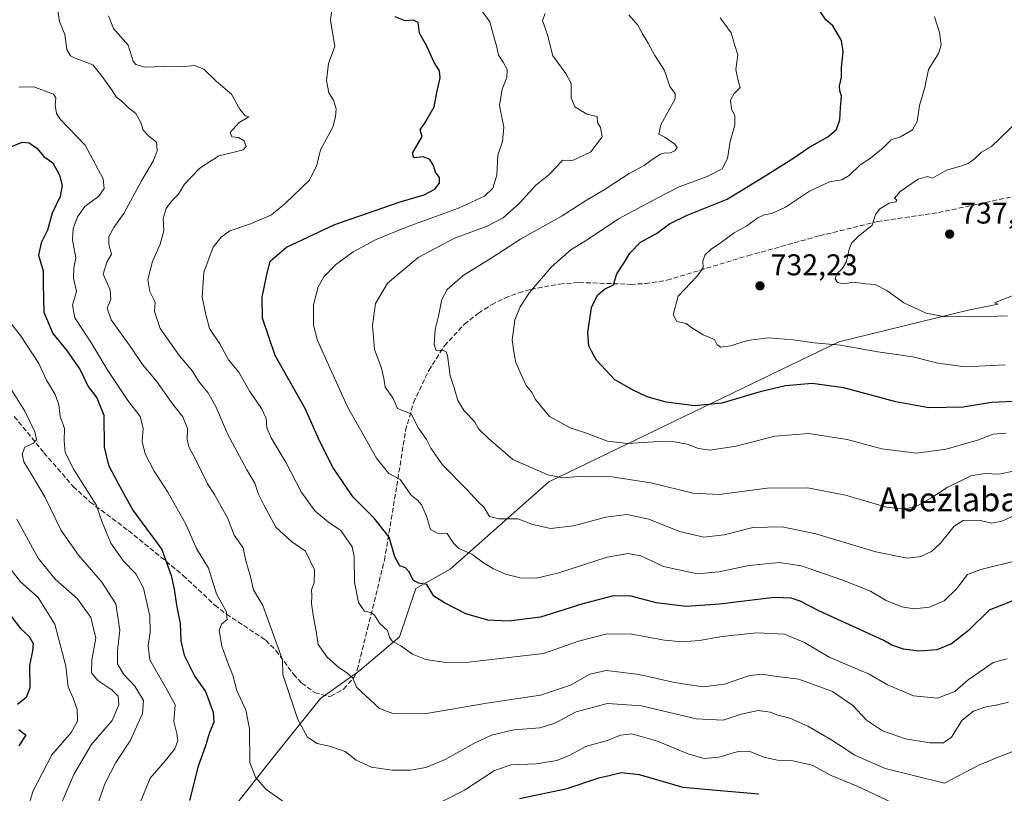
# Model space of a CAD drawing. Units: metres. Extents: x 607124 to 610562, y 4750088 to 4752455.
# Drawn here: x 608050 to 608379, y 4751860 to 4752118 of the extents above; entities that cross this region are included whole.
import ezdxf
from ezdxf.enums import TextEntityAlignment as Align

# ---------------------------------------------------------------- set-up
doc = ezdxf.new("R2010")
doc.units = ezdxf.units.M
doc.header["$MEASUREMENT"] = 0
doc.linetypes.add('DGN Style 3', pattern=[2.307223, 1.648017, -0.659207])
for name, color, linetype, lineweight in [('Curva de nivel maestra', 30, 'Continuous', 30), ('Curva de nivel normal', 30, 'Continuous', 0), ('Pastizal CxS', 92, 'Continuous', 0), ('Punto de cota en terreno', 7, 'Continuous', 0), ('Rótulo de punto de cota en terreno', 7, 'Continuous', 0), ('Senda', 7, 'DGN Style 3', 0), ('Suelo desnudo CxS', 253, 'Continuous', 0), ('Texto cartográfico', 7, 'Continuous', 0)]:
    doc.layers.add(name, color=color, linetype=linetype, lineweight=lineweight)
doc.styles.add('Style-Arial', font='txt')

# ---------------------------------------------------------------- blocks, each defined once
blk = doc.blocks.new('*U9')
at = {"layer": 'Pastizal CxS', "color": 92, "linetype": 'Continuous', "lineweight": 0}
blk.add_polyline3d([(608113.7449, 4751845.2281, 675.1664), (608134.4601, 4751871.5919, 681.7288), (608150.4673, 4751891.3649, 687.1472), (608163.6499, 4751900.7805, 690.9246), (608176.8321, 4751912.0793, 695.193), (608182.2915, 4751928.2043, 699.6372), (608193.8627, 4751934.6313, 702.769), (608226.7465, 4751963.9015, 714.5545), (608323.7963, 4752010.6497, 730.5039), (608366.9951, 4752021.3011, 735.9791), (608377.0495, 4752023.2609, 736.5249), (608375.8713, 4752023.6679, 736.5943), (608449.5037, 4752052.8233, 743.3443)], dxfattribs=at)
blk = doc.blocks.new('5PATER')
at = {"layer": 'Suelo desnudo CxS', "linetype": 'Continuous', "lineweight": 0}
h = blk.add_hatch(color=51, dxfattribs=at)
edge = h.paths.add_edge_path()
edge.add_ellipse((0, 0), major_axis=(-0.11, -0.111), ratio=0.999422, start_angle=0, end_angle=360)

msp = doc.modelspace()

# ---------------------------------------------------------------- linework, layer by layer
at = {"layer": 'Curva de nivel maestra', "color": 30, "linetype": 'Continuous', "lineweight": 30, "flags": 128}
for points, elevation in [([(608384.69, 4751990.7801), (608374.85, 4751990.3801), (608365.31, 4751988.8301), (608353.91, 4751988.5701), (608342.8, 4751990.6001), (608325.44, 4751995.3201), (608314.81, 4751996.7501), (608305.94, 4751995.9101), (608297.48, 4751993.9001), (608284.65, 4751990.1601), (608275.63, 4751989.3101), (608266.05, 4751990.5101), (608259.7, 4751992.2601), (608254.83, 4751994.5901), (608248.84, 4751998.0101), (608242.75, 4752004.5901), (608241.04, 4752007.5701), (608240.18, 4752009.3801), (608239.85, 4752013.8301), (608241.12, 4752022.1901), (608243.03, 4752026.2701), (608245.45, 4752028.3001), (608248.41, 4752029.7301), (608248.82, 4752031.2601), (608249.59, 4752033.3601), (608252.09, 4752037.2801), (608253.88, 4752040.3501), (608257.49, 4752043.9801), (608262.77, 4752046.9201), (608267.1, 4752050.1301), (608273.1, 4752053.0401), (608286.43, 4752058.4101), (608298.77, 4752065.9201), (608308.1, 4752071.7801), (608313.77, 4752075.6601), (608320.1, 4752079.1801), (608322.97, 4752081.6401), (608324.08, 4752084.9601), (608324.28, 4752088.8901), (608324.61, 4752092.8901), (608324.07, 4752094.5601), (608324, 4752096.1401), (608324.61, 4752099.2201), (608324.66, 4752102.4101), (608325.22, 4752107.6601), (608324.64, 4752111.4501), (608321.71, 4752116.3201), (608319.41, 4752118.3701), (608317.33, 4752121.4201)], 725), ([(608383.02, 4751924.4601), (608374, 4751920.9901), (608367.1, 4751914.1801), (608361.41, 4751909.6401), (608356.54, 4751907.7301), (608350.6, 4751907.2101), (608345.36, 4751907.8801), (608341.44, 4751909.2201), (608338.77, 4751910.7601), (608317.1, 4751920.7001), (608310.81, 4751923.9001), (608307.87, 4751924.9201), (608302.28, 4751925.1801), (608283.84, 4751922.9201), (608272.75, 4751922.1401), (608262.73, 4751923.3401), (608254.3, 4751925.5801), (608248.45, 4751925.7101), (608238.17, 4751923.0401), (608223.99, 4751918.5801), (608213.27, 4751917.2201), (608206.42, 4751917.6201), (608199.04, 4751919.7301), (608191.95, 4751923.3801), (608188.33, 4751925.6601), (608185.96, 4751929.5701), (608183.35, 4751929.9601), (608181.53, 4751930.8101), (608179.98, 4751933.8301), (608178.85, 4751935.0801), (608176.98, 4751935.8201), (608175.29, 4751938.7401), (608173.37, 4751945.3901), (608168.35, 4751951.7501), (608161.38, 4751958.7301), (608154.71, 4751968.5401), (608150.14, 4751977.6101), (608145.42, 4751988.1801), (608135.33, 4752006.0801), (608131.05, 4752018.6301), (608130.94, 4752025.6401), (608132.35, 4752032.6301), (608133.66, 4752037.6201), (608139.13, 4752042.3501), (608155.23, 4752049.9001), (608177.13, 4752057.4701), (608185.1, 4752059.8801), (608188.66, 4752061.6901), (608190.26, 4752063.7101), (608190.23, 4752065.6301), (608188.92, 4752067.3801), (608188.27, 4752069.6601), (608187, 4752071.6901), (608184.73, 4752072.5601), (608181.63, 4752072.2501), (608181.24, 4752073.7101), (608184.42, 4752079.3801), (608183.8, 4752081.6201), (608185.44, 4752084.0301), (608188.47, 4752089.2901), (608189.4, 4752094.0401), (608190.51, 4752098.9601), (608190.29, 4752101.2801), (608188.47, 4752104.0801), (608185.86, 4752109.8101), (608183.58, 4752113.8501), (608183.16, 4752117.4401), (608181.6, 4752118.2101), (608178.71, 4752117.9901), (608175.39, 4752119.3601)], 700), ([(608046.89, 4752075.9001), (608050.68, 4752077.4401), (608053.06, 4752077.2701), (608055.57, 4752075.4401), (608057.94, 4752072.6901), (608060.94, 4752070.5001), (608063.23, 4752066.4101), (608064.1, 4752062.9001), (608063.41, 4752059.2401), (608060.76, 4752053.7101), (608059.13, 4752048.0401), (608057.01, 4752043.7801), (608056.18, 4752039.6401), (608057.74, 4752034.4401), (608057.74, 4752030.0401), (608057.94, 4752020.6401), (608060.93, 4752013.5001), (608065.57, 4752007.8501), (608070.06, 4752001.3401), (608072.78, 4751995.7201), (608075.61, 4751991.9701), (608077.95, 4751986.1301), (608078.14, 4751975.4001), (608079.58, 4751969.4201), (608082.78, 4751963.2501), (608087.67, 4751954.4001), (608097.37, 4751941.2801), (608100.5, 4751932.5301), (608101.53, 4751927.9101), (608102.28, 4751922.5601), (608103.53, 4751916.4701), (608103.71, 4751910.6501), (608104.81, 4751905.8501), (608108.4, 4751898.7401), (608112.05, 4751893.7601), (608114.6, 4751886.8601), (608114.82, 4751883.4401), (608113.32, 4751880.0001), (608112.02, 4751875.5501), (608109.52, 4751868.7901), (608106.61, 4751857.3401)], 675), ([(608046.94, 4751919.0601), (608050.16, 4751914.7601), (608053.09, 4751912.1301), (608054.36, 4751909.7801), (608054.16, 4751907.3001), (608053.12, 4751902.4201), (608053.24, 4751894.9701), (608052.03, 4751891.7101), (608049.16, 4751889.3801)], 650), ([(608049.58, 4751881.0901), (608051.94, 4751879.1601), (608049.54, 4751875.6301)], 650), ([(608216.99, 4751857.9401), (608232.96, 4751861.3601), (608243.56, 4751864.8801), (608247.41, 4751865.7301), (608250.99, 4751866.7001), (608256.98, 4751865.9501), (608271.65, 4751861.7501), (608284.1, 4751860.6701), (608297.01, 4751859.5201)], 675)]:
    msp.add_lwpolyline(points, dxfattribs=dict(at, elevation=elevation))
at = {"layer": 'Curva de nivel normal', "color": 30, "linetype": 'Continuous', "lineweight": 0, "flags": 128}
for points, elevation in [([(608062.3, 4752123.74), (608063.23, 4752117.76), (608064.93, 4752113.41), (608065.63, 4752108.39), (608066.81, 4752106.34), (608068.16, 4752105.64), (608074.37, 4752103.34), (608077.5, 4752099.37), (608080.78, 4752094.73), (608082.23, 4752092.51), (608084.3, 4752090.91), (608086.26, 4752088.88), (608088.71, 4752086.98), (608090.47, 4752083.75), (608091.18, 4752081.46), (608093, 4752079.44), (608095.56, 4752077.47), (608095.89, 4752074.7), (608094.59, 4752071.35), (608090.58, 4752064.47), (608084.67, 4752053.6), (608081.3, 4752048.86), (608079.68, 4752045.92), (608079.65, 4752043.38), (608080.53, 4752040.03), (608079.04, 4752037.33), (608077.76, 4752033.32), (608080.08, 4752028.09), (608080.29, 4752024.94), (608079.14, 4752021.94), (608080.41, 4752018.04), (608086.98, 4752008.94), (608090.94, 4752003.04), (608095.58, 4751997.55), (608100.68, 4751990.41), (608104.46, 4751985.57), (608105.94, 4751981.68), (608105.89, 4751978.04), (608106.46, 4751975.56), (608108.67, 4751971.42), (608112.62, 4751963.23), (608115, 4751959.61), (608119.48, 4751951.57), (608121.56, 4751946.04), (608124.55, 4751941.82), (608125.52, 4751937.4), (608127.06, 4751932.04), (608128.05, 4751927.74), (608131.19, 4751922.48), (608137.71, 4751904.38), (608137.89, 4751899.38), (608142.9, 4751884.38), (608146.1, 4751878.44), (608149.29, 4751876.32), (608153.51, 4751875.52), (608158.68, 4751873.63), (608162.39, 4751870.75), (608167.5, 4751868.47), (608174.38, 4751867.41), (608180.49, 4751867.44), (608185.63, 4751868.31), (608192.16, 4751870.99), (608201.77, 4751876.4), (608207.68, 4751879.11), (608215.09, 4751880.88), (608223.8, 4751881.55), (608228.59, 4751883.06), (608235.89, 4751886.92), (608246.43, 4751889.72), (608257.77, 4751888.94), (608276.1, 4751884.58), (608285.1, 4751884.2), (608291.1, 4751886.14), (608296.79, 4751887.35), (608300.76, 4751886.81), (608303.41, 4751885.79), (608307.43, 4751884.8), (608313.43, 4751882.12), (608321.15, 4751877.7), (608329.12, 4751872.43), (608339.24, 4751868.02), (608359.1, 4751863.14), (608370.56, 4751869.08), (608377.61, 4751871.97), (608386.26, 4751875.38)], 685), ([(608079.6, 4752119.71), (608081.26, 4752115.41), (608086.11, 4752109.86), (608087.8, 4752104.48), (608088.66, 4752103.42), (608091.65, 4752102.53), (608098.08, 4752102.76), (608103.74, 4752102.68), (608108.31, 4752103.04), (608111.4, 4752101.8), (608115.6, 4752097.86), (608120.69, 4752093.5), (608123.52, 4752088.43), (608125.28, 4752086.23), (608126.45, 4752085.88), (608123.26, 4752084.06), (608120.28, 4752080.68), (608120.76, 4752079.27), (608123, 4752078.95), (608124.88, 4752077.92), (608125.57, 4752076), (608124.57, 4752074.91), (608121.17, 4752074.02), (608116.45, 4752072.89), (608110.14, 4752068.72), (608107.2, 4752065.79), (608104.93, 4752063.38), (608103, 4752060.04), (608100.62, 4752057.67), (608098.89, 4752055.28), (608097.85, 4752051.92), (608098.02, 4752047.77), (608096.83, 4752043.38), (608094.28, 4752037.58), (608092.73, 4752031.51), (608093.4, 4752027.56), (608095.13, 4752023.96), (608094.97, 4752020.8), (608096.88, 4752015.16), (608103.33, 4752005.94), (608107.66, 4752000.91), (608109.61, 4751997.47), (608112.77, 4751993.72), (608115.45, 4751989.07), (608119.31, 4751979.92), (608125.85, 4751967.87), (608128.5, 4751963.36), (608129.58, 4751959.98), (608131.52, 4751956.16), (608135.52, 4751948.73), (608140.78, 4751943.95), (608145.48, 4751940.68), (608148.49, 4751934.38), (608148.38, 4751930.04), (608147.44, 4751927.71), (608147.55, 4751925.71), (608147.48, 4751923.18), (608148.06, 4751918.64), (608149.03, 4751913.97), (608149.72, 4751909.47), (608152.72, 4751905.2), (608154.84, 4751903.38), (608156.56, 4751901.72), (608159.14, 4751900.12), (608161.23, 4751898.25), (608162.53, 4751895.14), (608170.17, 4751888.06), (608174.66, 4751886.4), (608185.22, 4751886.29), (608206.12, 4751889.88), (608224.04, 4751892.57), (608234, 4751895.88), (608240.53, 4751899.56), (608246.04, 4751900.72), (608257.04, 4751899.44), (608268.78, 4751896.74), (608278.38, 4751895.27), (608285.5, 4751896.2), (608293.59, 4751898.93), (608297.82, 4751899.56), (608303.12, 4751898.76), (608310.41, 4751897.89), (608321.61, 4751893.74), (608328.44, 4751889.1), (608332.98, 4751884.11), (608338.37, 4751880.56), (608346.09, 4751877.94), (608354.23, 4751876.55), (608358.77, 4751876.56), (608361.43, 4751878.46), (608365.01, 4751884.2), (608368.75, 4751887.13), (608372.89, 4751888.6), (608376.42, 4751889.22), (608380.54, 4751890.13)], 690), ([(608380.1, 4751904.7), (608375.43, 4751903.47), (608372.33, 4751901.38), (608366.97, 4751897.68), (608362.53, 4751893.79), (608356.72, 4751891.52), (608348.73, 4751892.33), (608340.06, 4751895.97), (608333.87, 4751899.51), (608320.57, 4751905.18), (608312.27, 4751910.16), (608305.62, 4751912.9), (608296.38, 4751913.34), (608284.69, 4751912.1), (608277.16, 4751910.75), (608271.43, 4751910.33), (608265.43, 4751910.89), (608254.39, 4751912.89), (608246.27, 4751913.05), (608236.73, 4751910.54), (608225.04, 4751906.42), (608199.92, 4751903.52), (608192.35, 4751903.42), (608185.71, 4751904.49), (608181.19, 4751906.22), (608177.27, 4751909.05), (608174.39, 4751910.58), (608173.5, 4751911.92), (608172.88, 4751914.1), (608170.21, 4751916.6), (608168.55, 4751919.26), (608167.39, 4751920.17), (608165.2, 4751920.58), (608163.17, 4751923.54), (608161.82, 4751930.35), (608161.68, 4751938.89), (608161.06, 4751942.17), (608157.29, 4751947.63), (608153.14, 4751950.38), (608148.55, 4751954.13), (608143.98, 4751960.5), (608138.94, 4751970.23), (608134.01, 4751978.53), (608132.55, 4751981.96), (608132.32, 4751985.05), (608130.75, 4751988.43), (608126.85, 4751994.01), (608123.09, 4752000.49), (608119.68, 4752004.62), (608116.75, 4752009.98), (608113.35, 4752015.14), (608112.12, 4752019.86), (608110.84, 4752025.6), (608111.45, 4752033.93), (608114.53, 4752042.38), (608117.28, 4752045.72), (608120.16, 4752047.77), (608127.1, 4752050.11), (608134.1, 4752053.14), (608138.68, 4752056.98), (608146.79, 4752064.71), (608149.27, 4752069.76), (608150.45, 4752074.9), (608154.6, 4752082.42), (608155.44, 4752085.86), (608155.69, 4752088.62), (608154.84, 4752091.45), (608153.24, 4752093.99), (608152.44, 4752098.03), (608153.14, 4752103.71), (608155.2, 4752109.38), (608153.84, 4752118.24), (608154.4, 4752122.68)], 695), ([(608383.9, 4751937.7), (608371.28, 4751934.58), (608366.78, 4751932.85), (608363.1, 4751928.1), (608358.96, 4751924.05), (608354.13, 4751921.96), (608348.99, 4751921.4), (608344.79, 4751922.07), (608339.65, 4751924.18), (608334.31, 4751927.27), (608324.74, 4751931.1), (608311.26, 4751935.76), (608303.86, 4751936.92), (608293.74, 4751935.92), (608283.66, 4751933.78), (608276.5, 4751933.04), (608265.1, 4751935.59), (608257.57, 4751939.12), (608253.37, 4751939.91), (608246.29, 4751938.67), (608230.1, 4751933.45), (608222.63, 4751931.67), (608217.18, 4751931.8), (608212.34, 4751932.95), (608208.3, 4751934.71), (608204.97, 4751936.78), (608201.06, 4751939.66), (608196.74, 4751941.56), (608194.92, 4751943.31), (608192.78, 4751946.63), (608189.44, 4751946.64), (608187.25, 4751947.9), (608185.85, 4751952.37), (608184.25, 4751956.19), (608182.97, 4751957.67), (608180.78, 4751959.43), (608177.1, 4751964.68), (608173.33, 4751966.69), (608169.16, 4751971.74), (608159.52, 4751988.96), (608149.46, 4752011.13), (608148.14, 4752016.3), (608148.15, 4752023.06), (608149.69, 4752029.1), (608151.54, 4752032.4), (608155.43, 4752036.38), (608161.43, 4752040.78), (608169.1, 4752044.89), (608179.43, 4752049.1), (608196.6, 4752055.4), (608205.26, 4752059.44), (608208.09, 4752062.04), (608209.43, 4752066.38), (608209.73, 4752073.04), (608211.27, 4752077.71), (608211.71, 4752082.46), (608210.31, 4752089.66), (608211.19, 4752095.15), (608212.76, 4752099.07), (608212.83, 4752101.72), (608211.57, 4752104.18), (608209.98, 4752106.52), (608209.3, 4752109.64), (608208.27, 4752113.15), (608207.12, 4752117.73), (608204.39, 4752121.33)], 705), ([(608383.93, 4751953.23), (608378.32, 4751950.69), (608374.87, 4751950.08), (608370.66, 4751950.99), (608365.33, 4751950.95), (608362.32, 4751949.02), (608357.77, 4751943.37), (608354.77, 4751940.58), (608351.15, 4751938.86), (608346.65, 4751938.33), (608336.15, 4751940.43), (608316.1, 4751946.48), (608304.77, 4751948.78), (608295.01, 4751948.6), (608285.39, 4751946.16), (608278.67, 4751945.31), (608270.48, 4751947.29), (608260.21, 4751951.32), (608252.88, 4751952.97), (608245.84, 4751952.05), (608235.03, 4751949.12), (608227.36, 4751948.26), (608221.46, 4751949.63), (608216.43, 4751951.48), (608210.05, 4751951.43), (608206.93, 4751952.32), (608205.16, 4751955.33), (608203.14, 4751957.14), (608199.62, 4751961.08), (608191.29, 4751969.56), (608187.35, 4751975.08), (608185.87, 4751977.96), (608183.18, 4751981.8), (608180.77, 4751986.65), (608176.15, 4751988.43), (608174.66, 4751991.93), (608172.1, 4751995.56), (608171.67, 4751998.57), (608170.77, 4752002.18), (608168.53, 4752008.14), (608167.88, 4752016.08), (608168.87, 4752023.47), (608172.89, 4752030.33), (608183.16, 4752038.87), (608195.26, 4752045.37), (608206.22, 4752049.37), (608211.5, 4752052.16), (608216.97, 4752057.04), (608222.31, 4752062.99), (608226.81, 4752066.48), (608229.73, 4752069.54), (608231.4, 4752071.42), (608234.74, 4752071.35), (608240.88, 4752074.19), (608244.6, 4752079.2), (608244.06, 4752082.36), (608243.05, 4752084), (608242.96, 4752085.99), (608239.56, 4752086.83), (608235.44, 4752089.24), (608234.22, 4752092.32), (608234.3, 4752097.04), (608232.53, 4752100.44), (608228.09, 4752106.31), (608226.36, 4752113.28), (608224.7, 4752118.15), (608225.6, 4752120.43)], 710), ([(608382.77, 4751967.59), (608377.3, 4751966.39), (608372.56, 4751966.69), (608367.93, 4751965.88), (608359.95, 4751962.01), (608354.87, 4751958.62), (608350.14, 4751955.99), (608345.92, 4751954.72), (608339.73, 4751955.39), (608325.96, 4751959.44), (608313.41, 4751961.83), (608299.84, 4751961.72), (608283.73, 4751959.63), (608274.96, 4751960.12), (608261.47, 4751963.41), (608247.95, 4751965.56), (608237.93, 4751965.75), (608231.46, 4751965.22), (608226.5, 4751966.2), (608214.72, 4751971.33), (608206.63, 4751978.4), (608203.28, 4751981.62), (608201.96, 4751984.03), (608198.49, 4751987.56), (608196.34, 4751991.11), (608195.12, 4751995.31), (608193.78, 4751999.35), (608192.91, 4752006.11), (608192.49, 4752007.31), (608191.29, 4752007.88), (608189.13, 4752007.74), (608188.41, 4752009.69), (608188.85, 4752014.8), (608189.93, 4752019.21), (608191.06, 4752024.82), (608192.8, 4752028.2), (608198.11, 4752032.84), (608207.54, 4752038.64), (608217.38, 4752044.97), (608231.21, 4752052.78), (608239.1, 4752057.82), (608245.66, 4752061.7), (608253.69, 4752066.92), (608258.67, 4752069.62), (608261.37, 4752071.69), (608264.12, 4752073.44), (608265.59, 4752073.92), (608267.16, 4752073.73), (608268.91, 4752074.58), (608269.75, 4752075.61), (608268.93, 4752076.72), (608265.56, 4752079.13), (608263.55, 4752080.15), (608264.26, 4752083.21), (608269, 4752091.94), (608269.03, 4752093.74), (608267.3, 4752096.08), (608265.5, 4752101.43), (608262.29, 4752106.4), (608260.05, 4752110.54), (608258.09, 4752113.69), (608256.52, 4752116.55), (608253.52, 4752120.03)], 715), ([(608284.06, 4752119.04), (608287.78, 4752113.98), (608289.02, 4752109.72), (608290, 4752106.61), (608289.34, 4752101.79), (608290.09, 4752098), (608290.73, 4752095.71), (608288.8, 4752093.71), (608287.6, 4752091.49), (608287.93, 4752088.61), (608288.95, 4752086.25), (608289.02, 4752083.15), (608287.42, 4752077.65), (608286.53, 4752071.93), (608284.71, 4752068.54), (608279.77, 4752065.91), (608270.4, 4752062.51), (608262.99, 4752058.7), (608250.07, 4752051.75), (608239.95, 4752045.06), (608234.17, 4752041.46), (608227.66, 4752035.71), (608220.36, 4752027.17), (608217.26, 4752022.38), (608215.45, 4752017.97), (608214.57, 4752011.38), (608215.13, 4752007.38), (608215.73, 4752003.71), (608217.52, 4751999.71), (608219.21, 4751996.06), (608220.98, 4751993.92), (608222.39, 4751991.34), (608227.04, 4751985.66), (608233.94, 4751981.88), (608239.11, 4751980.26), (608246.4, 4751977.48), (608253.23, 4751976.68), (608263.48, 4751977.34), (608268.83, 4751977.24), (608273.03, 4751976.44), (608276.85, 4751974.96), (608280.68, 4751974.46), (608289.45, 4751975.73), (608302.33, 4751979.1), (608313.77, 4751980.04), (608326.57, 4751978.04), (608338.2, 4751974.9), (608349.74, 4751973.47), (608359.71, 4751974.8), (608370.11, 4751977.84), (608375.41, 4751979.8), (608379.72, 4751980.1)], 720), ([(608355.8, 4752119.32), (608357.4, 4752114.12), (608358.03, 4752110.04), (608357.1, 4752107.04), (608353.71, 4752101.71), (608352.5, 4752095.71), (608350.72, 4752089.71), (608349.93, 4752084.38), (608348.41, 4752081.54), (608344.4, 4752079.2), (608341.26, 4752078.26), (608338.58, 4752075.5), (608334.33, 4752072.14), (608330.87, 4752069.82), (608327.27, 4752066.32), (608324.73, 4752064.84), (608320.65, 4752064.13), (608313.97, 4752061.06), (608305.98, 4752055.76), (608301.36, 4752053.54), (608298.81, 4752053.15), (608296.7, 4752052.11), (608293.05, 4752049.48), (608288.79, 4752047.1), (608284.55, 4752044), (608281.09, 4752041.71), (608278.95, 4752039.71), (608278.31, 4752037.64), (608278.43, 4752035.43), (608276.38, 4752032.64), (608270.08, 4752025.9), (608268.43, 4752019.71), (608269.62, 4752017.52), (608272.69, 4752016.84), (608274.95, 4752015.13), (608278.37, 4752012.98), (608282.22, 4752011.49), (608283.04, 4752009.65), (608284.34, 4752008.84), (608287.59, 4752009.39), (608293.19, 4752011.17), (608300.13, 4752011.98), (608308.52, 4752011.37), (608315.49, 4752010.37), (608324.31, 4752009.56), (608336.85, 4752007.33), (608348.48, 4752005.64), (608356.87, 4752003.51), (608366.04, 4752002.36), (608379.43, 4752002.94)], 730), ([(608049.55, 4752095.82), (608054.59, 4752095.9), (608061.18, 4752093.52), (608061.92, 4752092.32), (608061.7, 4752089.79), (608062.13, 4752087.03), (608063.55, 4752085.04), (608071.78, 4752076.46), (608077.78, 4752065.22), (608078.08, 4752061.92), (608076.38, 4752059.38), (608071.68, 4752055.88), (608069.15, 4752052.47), (608067.74, 4752048.52), (608067.5, 4752044.78), (608068.65, 4752038.81), (608068.01, 4752035.46), (608067.87, 4752031.94), (608068.82, 4752027.56), (608067.53, 4752022.9), (608068.3, 4752018.7), (608073.65, 4752010.59), (608079.36, 4752001.06), (608085.99, 4751991.01), (608090.18, 4751985.76), (608091.16, 4751981.83), (608090.85, 4751977.39), (608091.88, 4751973.22), (608094.88, 4751967.42), (608099.43, 4751960.37), (608105.39, 4751949.67), (608109.02, 4751941.54), (608113.05, 4751934.95), (608115.65, 4751926.38), (608119.02, 4751920.38), (608119.26, 4751917.81), (608117.38, 4751916.29), (608116.53, 4751914.16), (608117.43, 4751908.94), (608119.7, 4751902.64), (608121.17, 4751899.18), (608122.49, 4751894.07), (608125.54, 4751887.48), (608126.68, 4751881.42), (608126.82, 4751869.96), (608128.72, 4751865.13), (608132.26, 4751860.97), (608140.89, 4751854.9)], 680), ([(608384.64, 4752085.51), (608377.45, 4752078.61), (608374.84, 4752075.96), (608371.48, 4752074.15), (608369.19, 4752071.91), (608367.03, 4752070.32), (608364.11, 4752069.35), (608359.82, 4752068.07), (608355.1, 4752065.39), (608353.37, 4752065.92), (608350.27, 4752065.04), (608344.24, 4752061), (608342.36, 4752058.76), (608343.14, 4752058.01), (608342.78, 4752057.44), (608340.61, 4752057.03), (608337.51, 4752055.2), (608336.04, 4752053.26), (608334.87, 4752049.71), (608330.32, 4752046.04), (608328.01, 4752043.71), (608327.06, 4752041.27), (608326.31, 4752037.5), (608324.94, 4752035.14), (608323.12, 4752033.43), (608322.51, 4752031.79), (608323.3, 4752030.55), (608325.34, 4752030.08), (608328.73, 4752030.68), (608332.75, 4752030.03), (608335.96, 4752029.9), (608339.87, 4752027.82), (608345.54, 4752023.68), (608352.94, 4752020.25), (608358.75, 4752019.16), (608369.83, 4752018.98), (608380.17, 4752019.35)], 735), ([(608044.07, 4752020.39), (608050.1, 4752012.78), (608056.25, 4752003.4), (608058.84, 4751997.89), (608061.75, 4751993.1), (608063.01, 4751989.64), (608063.41, 4751985.73), (608064.83, 4751981.71), (608064.74, 4751977.71), (608065.11, 4751973.71), (608068.1, 4751967.76), (608075.49, 4751956.18), (608077.44, 4751950.38), (608080.38, 4751943.32), (608084.54, 4751937.36), (608088.68, 4751933.11), (608091.31, 4751928.34), (608093.37, 4751919.07), (608093.52, 4751913.62), (608092.86, 4751909.04), (608093.41, 4751904.34), (608099.12, 4751894.44), (608101.83, 4751889.34), (608101.41, 4751883.75), (608102.43, 4751879.7), (608102.76, 4751877.37), (608101.76, 4751874.57), (608098.61, 4751870.62), (608093.45, 4751864.72), (608089.99, 4751856.33)], 670), ([(608046.02, 4751996.39), (608051.63, 4751987.54), (608054.88, 4751980.6), (608055.49, 4751977.89), (608054.5, 4751976.75), (608051.59, 4751975.45), (608050.68, 4751973.13), (608051.29, 4751970.5), (608053.74, 4751966.53), (608058.28, 4751958.89), (608063.79, 4751947.55), (608069.52, 4751939.28), (608077.38, 4751930.35), (608082.07, 4751923.04), (608083.32, 4751914.25), (608082.58, 4751907.42), (608082.62, 4751903.05), (608084.59, 4751899.58), (608088.41, 4751895.54), (608091.32, 4751890.76), (608090.93, 4751886.34), (608086.76, 4751877.21), (608082.02, 4751870.04), (608078.5, 4751863.04), (608075.35, 4751854.38)], 665), ([(608063.01, 4751854.29), (608067.97, 4751865.95), (608073.77, 4751875.88), (608080.79, 4751884.08), (608083.06, 4751889.3), (608082.84, 4751892.14), (608080.63, 4751894.32), (608075.98, 4751897.42), (608073.92, 4751900.04), (608073.99, 4751904.38), (608075.3, 4751911.54), (608073.71, 4751918.5), (608069.17, 4751924.78), (608061.75, 4751931.36), (608056.07, 4751938.34), (608048.9, 4751951.42)], 660), ([(608044.31, 4751937.92), (608050.14, 4751930.42), (608056.04, 4751925.15), (608061.63, 4751916.24), (608065.32, 4751902.26), (608066.1, 4751895.27), (608067.7, 4751891.5), (608069.08, 4751887.71), (608069.16, 4751883.88), (608067.06, 4751880.06), (608060.63, 4751872.55), (608054.24, 4751860.3), (608051, 4751849.2)], 655), ([(608186.81, 4751854.7), (608198.57, 4751860.78), (608208.6, 4751867.3), (608214.22, 4751869.17), (608222.61, 4751869.53), (608229.47, 4751870.7), (608233.61, 4751872.36), (608239.43, 4751875.46), (608246.43, 4751877.34), (608250.82, 4751879.19), (608254.58, 4751879.57), (608263.14, 4751877.16), (608273.58, 4751872.84), (608278.69, 4751871.31), (608283.66, 4751871.84), (608290.1, 4751873.69), (608293.74, 4751873.74), (608298.64, 4751871.8), (608303.24, 4751870.74), (608308.42, 4751870.51), (608314.82, 4751869.1), (608321.22, 4751865.64), (608329.89, 4751862.07), (608341.45, 4751856.61)], 680)]:
    msp.add_lwpolyline(points, dxfattribs=dict(at, elevation=elevation))
at = {"layer": 'Pastizal CxS', "color": 92, "linetype": 'Continuous', "lineweight": 0}
msp.add_polyline3d([(608449.5037, 4752052.8233, 743.3443), (608375.8713, 4752023.6679, 736.5943), (608377.0495, 4752023.2609, 736.5249), (608366.9951, 4752021.3011, 735.9791), (608323.7963, 4752010.6497, 730.5039), (608226.7465, 4751963.9015, 714.5545), (608193.8627, 4751934.6313, 702.769), (608182.2915, 4751928.2043, 699.6372), (608176.8321, 4751912.0793, 695.193), (608163.6499, 4751900.7805, 690.9246), (608150.4673, 4751891.3649, 687.1472), (608134.4601, 4751871.5919, 681.7288), (608113.7449, 4751845.2281, 675.1664)], dxfattribs=at)
msp.add_polyline3d([(608449.5037, 4752052.8233, 743.3443), (608375.8713, 4752023.6679, 736.5943), (608377.0495, 4752023.2609, 736.5249), (608366.9951, 4752021.3011, 735.9791), (608323.7963, 4752010.6497, 730.5039), (608226.7465, 4751963.9015, 714.5545), (608193.8627, 4751934.6313, 702.769), (608182.2915, 4751928.2043, 699.6372), (608176.8321, 4751912.0793, 695.193), (608163.6499, 4751900.7805, 690.9246), (608150.4673, 4751891.3649, 687.1472), (608134.4601, 4751871.5919, 681.7288), (608113.7449, 4751845.2281, 675.1664)], dxfattribs=at)
at = {"layer": 'Senda', "color": 7, "linetype": 'DGN Style 3', "lineweight": 0}
msp.add_polyline3d([(608048.0501, 4751985.7301, 663.8718), (608057.9901, 4751973.5501, 666.9308), (608067.7901, 4751962.3001, 669.1595), (608073.4201, 4751957.1101, 670.2905), (608086.2601, 4751947.5401, 672.899), (608104.5501, 4751932.5601, 677.3347), (608115.1601, 4751922.6201, 680.0373), (608119.0101, 4751919.6201, 681.22), (608132.1501, 4751910.9101, 684.5668), (608135.5501, 4751907.4701, 686.9567), (608141.4301, 4751899.5101, 686.56), (608144.1101, 4751896.6101, 686.8586), (608148.5101, 4751893.3701, 687.5474), (608153.1901, 4751892.1001, 688.2204), (608153.8901, 4751892.2301, 688.2946), (608158.1701, 4751894.5301, 689.2444), (608161.6901, 4751898.4901, 690.7126), (608162.7401, 4751900.9501, 691.3429), (608166.2101, 4751914.7601, 694.3215), (608171.8301, 4751937.6301, 700.3482), (608175.9601, 4751962.5001, 708.097), (608178.9201, 4751981.0601, 711.8788), (608181.5401, 4751990.3301, 717.1328), (608186.6501, 4752001.1101, 716.8861), (608191.9101, 4752009.3501, 717.9671), (608198.5301, 4752016.5101, 720.3182), (608203.2701, 4752020.3001, 720.6081), (608207.6401, 4752023.0801, 721.858), (608212.1201, 4752025.3101, 724.282), (608216.7301, 4752027.0501, 723.8352), (608220.7701, 4752028.1901, 723.0367), (608230.4201, 4752030.0001, 724.9416), (608236.8601, 4752030.5101, 724.8798), (608254.1901, 4752029.9001, 729.4895), (608259.1101, 4752030.1501, 731.6439), (608266.3101, 4752031.2701, 734.6251), (608293.3101, 4752039.4801, 734.8273), (608317.3301, 4752046.1201, 734.0943), (608336.7001, 4752050.9001, 735.7889), (608357.0501, 4752053.8701, 737.3929), (608392.0001, 4752061.4101, 743.5781)], dxfattribs=at)

# ---------------------------------------------------------------- block references
at = {"layer": 'Pastizal CxS', "color": 92, "linetype": 'Continuous', "lineweight": 0}
msp.add_blockref('*U9', (0, 0), dxfattribs=at)
at = {"layer": 'Punto de cota en terreno', "color": 7, "linetype": 'Continuous', "lineweight": 0, "xscale": 10, "yscale": 10, "zscale": 10}
for p in [(608360.82, 4752046.7, 737.93), (608297.41, 4752029.4, 732.23)]:
    msp.add_blockref('5PATER', p, dxfattribs=at)

# ---------------------------------------------------------------- texts
at = {"layer": 'Rótulo de punto de cota en terreno', "color": 7, "linetype": 'Continuous', "lineweight": 0, "style": 'Style-Arial'}
for s, p in [('737,93', (608364.3478, 4752050.2278)), ('732,23', (608300.9378, 4752032.9278))]:
    msp.add_text(s, height=7, dxfattribs=at).set_placement(p)
at = {"layer": 'Texto cartográfico', "color": 7, "linetype": 'Continuous', "lineweight": 0, "style": 'Style-Arial'}
msp.add_text('Apezlabaki', height=8, dxfattribs=at).set_placement((608365.0335, 4751958.0002), align=Align.MIDDLE_CENTER)

doc.saveas('drawing.dxf')
